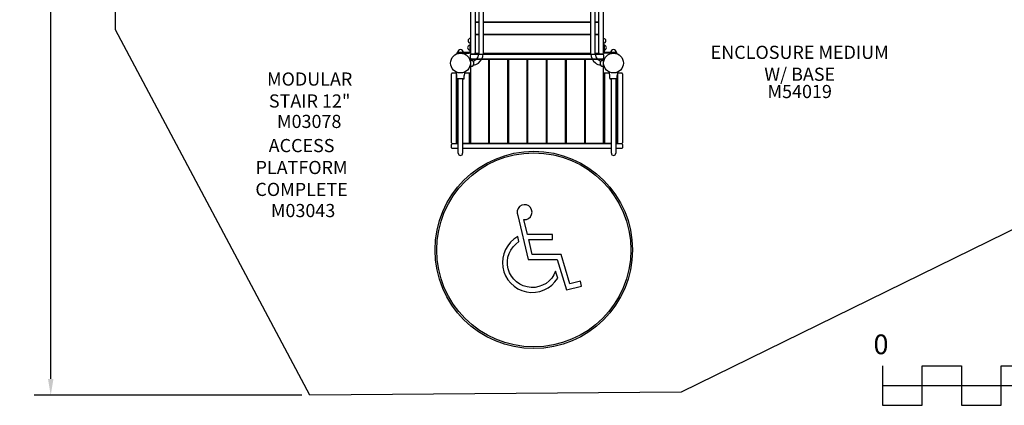
# Model space of a CAD drawing. Units: inches. Extents: x 118 to 582, y -28 to 292.
# Drawn here: x 118 to 417, y -28 to 89 of the extents above; entities that cross this region are included whole.
import ezdxf

# ---------------------------------------------------------------- set-up
doc = ezdxf.new("R2010")
doc.units = ezdxf.units.IN
doc.header["$LTSCALE"] = 12
doc.header["$MEASUREMENT"] = 0
for name, color, linetype in [('1', 7, 'Continuous'), ('14', 2, 'Continuous'), ('2', 7, 'Continuous'), ('20', 7, 'Continuous'), ('33', 20, 'Continuous'), ('6070', 7, 'Continuous'), ('8', 7, 'Continuous')]:
    doc.layers.add(name, color=color, linetype=linetype)
doc.styles.add('NORMAL', font='simplex')
doc.styles.get("Standard").update_dxf_attribs({"font": 'romans.shx'})
doc.dimstyles.get("Standard").update_dxf_attribs({"dimscale": 60, "dimtxt": 0.0833, "dimasz": 0.0833, "dimexe": 0.0833, "dimexo": 0.04, "dimgap": 0.09, "dimtad": 0, "dimtih": 1, "dimtoh": 1, "dimdec": 4, "dimzin": 1, "dimdsep": 46, "dimlunit": 4, "dimtxsty": 'Standard', "dimcen": 0.09, "dimclrt": 150, "dimadec": 4, "dimazin": 0, "dimtfac": 1, "dimtdec": 0, "dimtofl": 0, "dimtmove": 0, "dimatfit": 3, "dimfxl": 1, "dimtolj": 1, "dimtzin": 0, "dimarcsym": 0})

# ---------------------------------------------------------------- blocks, each defined once
blk = doc.blocks.new('*D62')
at = {"layer": '33', "color": 0, "lineweight": -2, "transparency": 16777216}
for p, q in [((225.66, 275.15), (122.47, 275.15)), ((127.47, 270.15), (127.47, 133.5)), ((127.47, -19.89), (127.47, 116.75)), ((203.78, -24.89), (122.47, -24.89))]:
    blk.add_line(p, q, dxfattribs=at)
at = {"layer": '33', "color": 0, "transparency": 16777216}
for points in [[(126.63, 270.15), (128.3, 270.15), (127.47, 275.15)], [(126.63, -19.89), (128.3, -19.89), (127.47, -24.89)]]:
    blk.add_solid(points, dxfattribs=at)
at = {"layer": '33', "color": 150, "transparency": 16777216, "insert": (127.47, 125.13), "char_height": 4.998, "attachment_point": 5}
blk.add_mtext('\\A1;25\'-0"', dxfattribs=at)
blk = doc.blocks.new('HANDICAP-SYMBOL')
at = {"layer": '1'}
for points in [[(-1.91, 4.7), (-2.98, 9.24, 3.809121), (-4.83, 10.48), (-1.66, -2.93), (7.15, -2.93), (9.9, -12.12), (14.51, -11), (14.16, -9.53), (10.94, -10.31), (8.28, -1.42), (-0.46, -1.42), (-1.55, 3.19), (5.69, 3.19), (5.69, 4.7)], [(-4.5, 2.53), (-4.87, 4.07, 1.296211), (7.27, -8.61), (6.64, -6.48, -1.394955)]]:
    blk.add_lwpolyline(points, format="xyb", close=True, dxfattribs=at)
at = {"layer": '1', "ltscale": 36}
for radius in [30, 29.5]:
    blk.add_circle((0, 0), radius, dxfattribs=at)

msp = doc.modelspace()

# ---------------------------------------------------------------- linework, layer by layer
at = {"layer": '1'}
for p, q in [((254.99, 94.16), (254.99, 79.26)), ((256.49, 94.2), (256.49, 79.2)), ((257.52, 94.54), (257.52, 78.91)), ((258.83, 94.54), (258.83, 78.91)), ((291.64, 78.91), (291.64, 94.52)), ((292.96, 78.91), (292.96, 94.52)), ((293.99, 79.2), (293.99, 94.2)), ((295.49, 79.26), (295.49, 94.16)), ((256.49, 88.7), (257.52, 88.7)), ((257.52, 88.45), (256.49, 88.45)), ((258.83, 88.7), (291.64, 88.7)), ((291.64, 88.45), (258.83, 88.45)), ((292.96, 88.7), (293.99, 88.7)), ((293.99, 88.45), (292.96, 88.45)), ((256.49, 84.95), (257.52, 84.95)), ((257.52, 84.7), (256.49, 84.7)), ((258.83, 84.95), (291.64, 84.95)), ((291.64, 84.7), (258.83, 84.7)), ((292.96, 84.95), (293.99, 84.95)), ((293.99, 84.7), (292.96, 84.7)), ((254.81, 81.85), (254.81, 79.52)), ((254.99, 81.85), (254.81, 81.85)), ((295.67, 81.85), (295.49, 81.85)), ((295.67, 81.85), (295.67, 79.53)), ((254.63, 79.34), (250.99, 79.34)), ((250.99, 79.16), (250.99, 79.34)), ((250.99, 79.16), (254.63, 79.16)), ((252.99, 79.16), (252.99, 79.34)), ((254.99, 77.66), (254.99, 78.66)), ((255.24, 79.01), (256.24, 79.01)), ((255.24, 78.91), (295.24, 78.91)), ((256.49, 79.2), (257.52, 79.2)), ((258.83, 79.2), (291.64, 79.2)), ((292.96, 79.2), (293.99, 79.2)), ((294.24, 79.01), (295.24, 79.01)), ((295.49, 78.66), (295.49, 77.66)), ((299.49, 79.34), (295.86, 79.34)), ((299.49, 79.16), (295.86, 79.16)), ((297.49, 79.16), (297.49, 79.34)), ((299.49, 79.16), (299.49, 79.34)), ((254.99, 77.28), (254.99, 51.78)), ((255.18, 77.08), (254.99, 77.08)), ((254.99, 77.08), (254.99, 75.08)), ((255.18, 75.08), (254.99, 75.08)), ((255.11, 77.41), (295.36, 77.41)), ((255.11, 77.35), (260.36, 77.35)), ((255.18, 75.08), (255.18, 77.08)), ((260.49, 77.22), (260.49, 51.84)), ((260.82, 51.84), (260.82, 77.22)), ((260.95, 77.35), (266.2, 77.35)), ((266.32, 77.22), (266.32, 51.84)), ((266.66, 51.84), (266.66, 77.22)), ((266.78, 77.35), (272.03, 77.35)), ((272.16, 77.22), (272.16, 51.84)), ((272.49, 51.84), (272.49, 77.22)), ((272.61, 77.35), (277.86, 77.35)), ((277.99, 77.22), (277.99, 51.84)), ((278.32, 51.84), (278.32, 77.22)), ((278.45, 77.35), (283.7, 77.35)), ((283.82, 77.22), (283.82, 51.84)), ((284.16, 51.84), (284.16, 77.22)), ((284.28, 77.35), (289.53, 77.35)), ((289.66, 77.22), (289.66, 51.84)), ((289.99, 51.84), (289.99, 77.22)), ((290.11, 77.35), (295.36, 77.35)), ((295.3, 77.08), (295.3, 75.08)), ((295.3, 77.08), (295.49, 77.08)), ((295.3, 75.08), (295.49, 75.08)), ((295.49, 51.78), (295.49, 77.28)), ((295.49, 75.08), (295.49, 77.08)), ((249.24, 51.91), (249.24, 72.91)), ((249.49, 73.16), (250.49, 73.16)), ((250.86, 72.44), (250.69, 73.46)), ((250.74, 51.78), (250.74, 73.03)), ((250.86, 71.52), (250.86, 72.36)), ((253.29, 73.46), (253.12, 72.44)), ((253.12, 71.52), (253.12, 72.36)), ((253.24, 73.16), (254.86, 73.16)), ((254.61, 73.03), (254.61, 51.84)), ((295.61, 73.16), (297.24, 73.16)), ((295.86, 51.84), (295.86, 73.03)), ((297.36, 72.44), (297.19, 73.46)), ((297.36, 71.52), (297.36, 72.36)), ((299.79, 73.46), (299.62, 72.44)), ((299.62, 71.52), (299.62, 72.36)), ((299.74, 73.03), (299.74, 51.78)), ((299.99, 73.16), (300.99, 73.16)), ((301.24, 72.91), (301.24, 51.91)), ((252.93, 71.34), (251.05, 71.34)), ((251.11, 51.84), (251.11, 71.34)), ((251.33, 48.75), (251.33, 71.34)), ((252.65, 71.34), (252.65, 48.75)), ((254.86, 71.66), (254.61, 71.66)), ((295.86, 71.66), (295.61, 71.66)), ((299.43, 71.34), (297.55, 71.34)), ((297.83, 48.75), (297.83, 71.34)), ((299.15, 71.34), (299.15, 48.75)), ((299.36, 71.34), (299.36, 51.84)), ((249.24, 50.41), (249.24, 51.41)), ((249.49, 51.66), (251.33, 51.66)), ((250.86, 53.35), (251.11, 53.35)), ((251.33, 51.72), (251.24, 51.72)), ((254.49, 51.72), (252.65, 51.72)), ((252.65, 51.66), (297.83, 51.66)), ((254.61, 53.35), (254.86, 53.35)), ((260.36, 51.72), (255.11, 51.72)), ((266.2, 51.72), (260.95, 51.72)), ((272.03, 51.72), (266.78, 51.72)), ((277.86, 51.72), (272.61, 51.72)), ((283.7, 51.72), (278.45, 51.72)), ((289.53, 51.72), (284.28, 51.72)), ((295.36, 51.72), (290.11, 51.72)), ((295.61, 53.35), (295.86, 53.35)), ((297.83, 51.72), (295.99, 51.72)), ((299.24, 51.72), (299.15, 51.72)), ((299.15, 51.66), (300.99, 51.66)), ((299.36, 53.35), (299.61, 53.35)), ((301.24, 51.41), (301.24, 50.41)), ((251.33, 50.16), (249.49, 50.16)), ((297.83, 50.16), (252.65, 50.16)), ((300.99, 50.16), (299.15, 50.16))]:
    msp.add_line(p, q, dxfattribs=at)
for centre, radius, start, end in [((254.81, 80.85), 0.688, 134.839, 225.161), ((254.99, 82.95), 0.688, 134.839, 225.161), ((254.81, 80.85), 0.688, 90, 135.016), ((254.99, 82.95), 0.688, 90, 135.016), ((254.99, 82.95), 0.688, 224.984, 270), ((295.49, 82.94), 0.688, 44.984, 90), ((295.49, 82.94), 0.688, 270, 315.016), ((295.67, 80.85), 0.688, 44.984, 90), ((295.49, 82.94), 0.688, 314.839, 45.161), ((295.67, 80.85), 0.688, 314.839, 45.161), ((251.99, 79.34), 0.905, 133.5607, 180), ((251.99, 79.34), 0.905, 45.9201, 134.0799), ((251.99, 79.34), 0.905, 0, 46.4393), ((254.81, 80.85), 0.688, 224.984, 270), ((254.63, 79.52), 0.18, 270, 0), ((254.63, 79.52), 0.36, 270, 0), ((255.24, 79.26), 0.25, 180, 270), ((255.24, 78.66), 0.25, 90, 180), ((256.24, 79.26), 0.25, 270, 0), ((255.43, 78.93), 2.09, 313.4994, 359.6349), ((255.4, 78.94), 3.44, 306.0395, 359.6379), ((295.07, 78.93), 3.43, 180.3341, 232.7609), ((295.05, 78.93), 2.09, 180.3714, 226.5337), ((294.24, 79.26), 0.25, 180, 270), ((295.24, 79.26), 0.25, 270, 0), ((295.24, 78.66), 0.25, 0, 90), ((295.86, 79.53), 0.375, 180, 270), ((295.67, 80.85), 0.688, 270, 315.016), ((295.86, 79.53), 0.188, 180, 270), ((298.49, 79.34), 0.905, 133.5607, 180), ((298.49, 79.34), 0.905, 45.9201, 134.0799), ((298.49, 79.34), 0.905, 0, 46.4393), ((255.24, 77.66), 0.25, 180, 270), ((255.11, 77.28), 0.125, 90, 180), ((255.11, 77.22), 0.125, 90, 180), ((255.18, 76.08), 0.905, 43.5607, 90), ((255.18, 76.08), 0.905, 270, 316.4393), ((255.21, 79.13), 2.39, 282.4137, 313.7964), ((255.18, 76.08), 0.905, 315.9201, 44.0799), ((255.2, 79.17), 3.74, 280.2485, 306.4217), ((256.36, 77.28), 0.125, 31.3323, 90), ((260.36, 77.22), 0.125, 0, 90), ((260.95, 77.22), 0.125, 90, 180), ((266.2, 77.22), 0.125, 0, 90), ((266.78, 77.22), 0.125, 90, 180), ((272.03, 77.22), 0.125, 0, 90), ((272.61, 77.22), 0.125, 90, 180), ((277.86, 77.22), 0.125, 0, 90), ((278.45, 77.22), 0.125, 90, 180), ((283.7, 77.22), 0.125, 0, 90), ((284.28, 77.22), 0.125, 90, 180), ((289.53, 77.22), 0.125, 0, 90), ((290.11, 77.22), 0.125, 90, 180), ((295.28, 79.17), 3.74, 232.4039, 259.7722), ((295.26, 79.13), 2.39, 226.2313, 257.5977), ((294.11, 77.28), 0.125, 90, 148.6677), ((295.3, 76.08), 0.905, 135.9201, 224.0799), ((295.3, 76.08), 0.905, 90, 136.4393), ((295.3, 76.08), 0.905, 223.5607, 270), ((295.24, 77.66), 0.25, 270, 0), ((295.36, 77.28), 0.125, 0, 90), ((295.36, 77.22), 0.125, 0, 90), ((249.49, 72.91), 0.25, 90, 180), ((250.49, 72.91), 0.25, 0, 90), ((250.86, 73.03), 0.125, 156.7276, 180), ((254.49, 73.03), 0.125, 0, 90), ((254.86, 73.03), 0.125, 0, 90), ((295.61, 73.03), 0.125, 90, 180), ((295.99, 73.03), 0.125, 90, 180), ((299.61, 73.03), 0.125, 0, 23.2739), ((299.99, 72.91), 0.25, 90, 180), ((300.99, 72.91), 0.25, 0, 90), ((250.86, 71.78), 0.125, 180, 269.4355), ((251.05, 71.52), 0.187, 179.9503, 269.9609), ((252.93, 71.52), 0.187, 270.0391, 0.0497), ((254.86, 71.78), 0.125, 270, 0), ((295.61, 71.78), 0.125, 180, 270), ((297.55, 71.52), 0.187, 179.9503, 269.9609), ((299.43, 71.52), 0.187, 270.0391, 0.0497), ((299.61, 71.78), 0.125, 270.5645, 0), ((249.49, 51.91), 0.25, 180, 270), ((249.49, 51.41), 0.25, 90, 180), ((250.49, 51.91), 0.25, 270, 0), ((250.86, 53.22), 0.125, 90, 180), ((250.86, 51.78), 0.125, 180, 270), ((251.24, 51.84), 0.125, 180, 270), ((254.49, 51.84), 0.125, 270, 0), ((254.86, 53.22), 0.125, 0, 90), ((254.86, 51.78), 0.125, 270, 0), ((255.11, 51.84), 0.125, 180, 270), ((255.11, 51.78), 0.125, 180, 270), ((256.36, 51.78), 0.125, 270, 328.6677), ((260.36, 51.84), 0.125, 270, 0), ((260.95, 51.84), 0.125, 180, 270), ((266.2, 51.84), 0.125, 270, 0), ((266.78, 51.84), 0.125, 180, 270), ((272.03, 51.84), 0.125, 270, 0), ((272.61, 51.84), 0.125, 180, 270), ((277.86, 51.84), 0.125, 270, 0), ((278.45, 51.84), 0.125, 180, 270), ((283.7, 51.84), 0.125, 270, 0), ((284.28, 51.84), 0.125, 180, 270), ((289.53, 51.84), 0.125, 270, 0), ((290.11, 51.84), 0.125, 180, 270), ((294.11, 51.78), 0.125, 211.3323, 270), ((295.36, 51.84), 0.125, 270, 0), ((295.36, 51.78), 0.125, 270, 0), ((295.61, 53.22), 0.125, 90, 180), ((295.61, 51.78), 0.125, 180, 270), ((295.99, 51.84), 0.125, 180, 270), ((299.24, 51.84), 0.125, 270, 0), ((299.61, 53.22), 0.125, 0, 90), ((299.61, 51.78), 0.125, 270, 0), ((299.99, 51.91), 0.25, 180, 270), ((300.99, 51.91), 0.25, 270, 0), ((300.99, 51.41), 0.25, 0, 90), ((249.49, 50.41), 0.25, 180, 270), ((251.99, 48.75), 0.657, 180, 360), ((298.49, 48.75), 0.657, 180, 360), ((300.99, 50.41), 0.25, 270, 0)]:
    msp.add_arc(centre, radius, start, end, dxfattribs=at)
for centre, major_axis, ratio, start_param, end_param in [((250.36, 72.36), (0.498, 0.045), 0.999995, 6.193205, 6.358252), ((253.62, 72.36), (-0.498, 0.044), 0.999996, 6.206551, 6.371602), ((296.86, 72.36), (0.498, 0.045), 0.999995, 6.193205, 6.358252), ((300.12, 72.36), (-0.498, 0.044), 0.999996, 6.206551, 6.371602)]:
    msp.add_ellipse(centre, major_axis=major_axis, ratio=ratio, start_param=start_param, end_param=end_param, dxfattribs=at)
at = {"layer": '14'}
msp.add_lwpolyline([(228.06, 275.15), (387.08, 275.15), (479.51, 164.08), (480.02, 55.03), (319.07, -23.94), (206.18, -24.89), (147.13, 86.26), (147.13, 203.15)], close=True, dxfattribs=at)
at = {"layer": '2'}
for points in [[(380.24, -15.94), (380.24, -27.94), (392.24, -27.94), (392.24, -15.94), (404.24, -15.94), (404.24, -27.94), (416.24, -27.94), (416.24, -15.94), (428.24, -15.94), (428.24, -26.94), (440.24, -26.94), (440.24, -14.94), (500.24, -14.94), (500.24, -26.94)], [(380.24, -21.94), (500.24, -21.94)]]:
    msp.add_lwpolyline(points, dxfattribs=at)
at = {"layer": '6070'}
for centre in [(251.99, 76.16), (251.99, 76.16), (298.49, 76.16), (298.49, 76.16)]:
    msp.add_circle(centre, 3, dxfattribs=at)

# ---------------------------------------------------------------- block references
at = {"layer": '1'}
msp.add_blockref('HANDICAP-SYMBOL', (274.26, 19.32), dxfattribs=at)

# ---------------------------------------------------------------- texts
at = {"layer": '2'}
msp.add_text('0', height=6, dxfattribs=at).set_placement((377.5, -12.39))
at = {"layer": '20', "char_height": 4, "width": 117.3365, "attachment_point": 2, "style": 'NORMAL'}
for s, insert in [('M54019', (355.07, 69.51)), ('M03078', (206.02, 60.41)), ('M03043', (204.16, 33.3))]:
    msp.add_mtext(s, dxfattribs=dict(at, insert=insert))
at = {"layer": '8', "char_height": 4, "attachment_point": 8, "style": 'NORMAL'}
for s, insert, width in [('ENCLOSURE MEDIUM\\PW/ BASE', (355.07, 69.51), 117.3365), ('MODULAR STAIR 12"', (206.16, 61.38), 33.532), ('ACCESS PLATFORM COMPLETE', (203.7, 34.48), 27.8586)]:
    msp.add_mtext(s, dxfattribs=dict(at, insert=insert, width=width))

# ---------------------------------------------------------------- dimensions: what is measured, and where the dimension line sits
at = {"layer": '33'}
dim = msp.add_linear_dim(base=(127.47, 275.15), p1=(206.18, -24.89), p2=(228.06, 275.15), angle=90, dimstyle='Standard', override={"dimdec": 0, "dimsah": 1}, dxfattribs=at)
dim.commit()
dim.dimension.update_dxf_attribs({"geometry": '*D62', "text_midpoint": (127.47, 125.13), "dimtype": 160})

doc.saveas('drawing.dxf')
